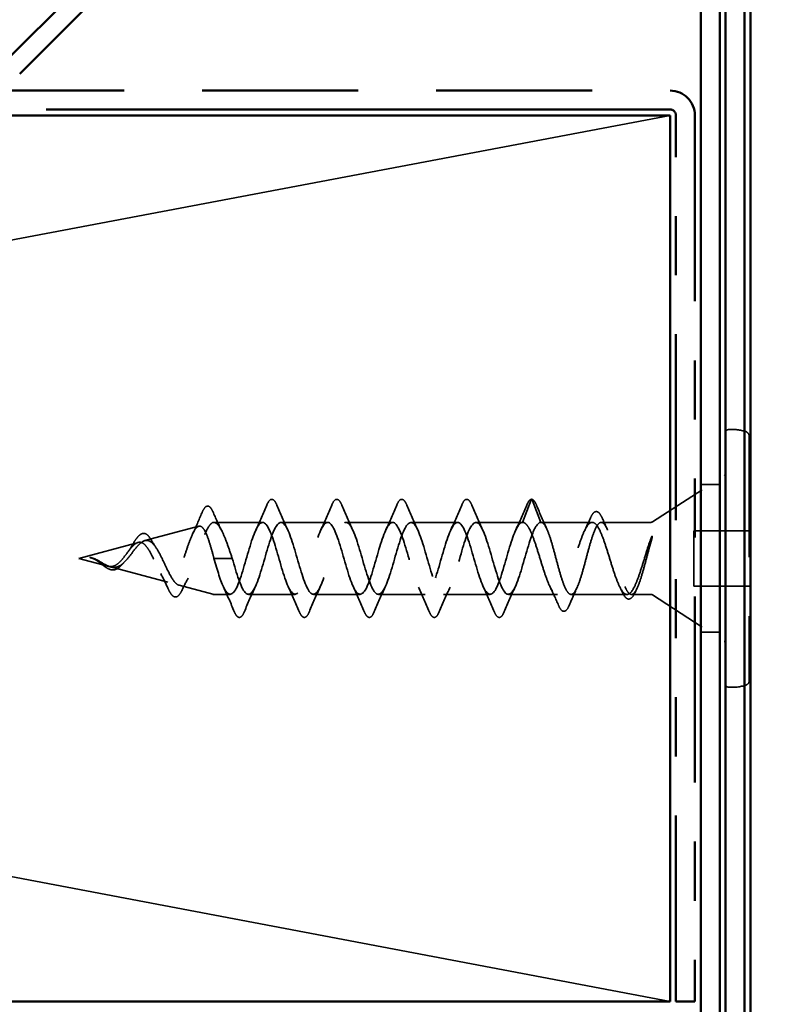
# Model space of a CAD drawing. Units: inches. Extents: x 0 to 58, y -195 to 44.
# Drawn here: x 9 to 11, y -107 to -106 of the extents above; entities that cross this region are included whole.
import ezdxf

# ---------------------------------------------------------------- set-up
doc = ezdxf.new("R2010")
doc.units = ezdxf.units.IN
doc.header["$LTSCALE"] = 2
doc.header["$MEASUREMENT"] = 0
doc.linetypes.add('DASHED', pattern=[0.2067, 0.1654, -0.0413])
doc.linetypes.add('DOUBLE_DASH_CHAIN', pattern=[1.2403, 0.6614, -0.0827, 0.1654, -0.0827, 0.1654, -0.0827])
for name, color, linetype, lineweight in [('Hidden (ANSI)', 7, 'DASHED', 35), ('Symbol (ANSI)', 7, 'Continuous', 25), ('Visible (ANSI)', 7, 'Continuous', 50)]:
    doc.layers.add(name, color=color, linetype=linetype, lineweight=lineweight)
doc.styles.add('Note Text (ANSI)', font='tahoma.ttf')
doc.dimstyles.new('Default (ANSI)$7', dxfattribs={"dimscale": 2, "dimtxt": 0.12, "dimasz": 0.098425, "dimexe": 0.125, "dimexo": 0.0625, "dimgap": 0.031496, "dimtad": 0, "dimtih": 1, "dimtoh": 1, "dimrnd": 1e-08, "dimzin": 4, "dimdsep": 46, "dimtxsty": 'Note Text (ANSI)', "dimcen": 0.09, "dimdle": 0.393701, "dimclrd": 256, "dimclre": 256, "dimclrt": 256, "dimadec": 0, "dimazin": 1, "dimtfac": 1, "dimtofl": 0, "dimtmove": 0, "dimatfit": 3, "dimfxl": 1, "dimtolj": 1, "dimtzin": 4, "dimlwd": -1, "dimlwe": -1, "dimarcsym": 0})

msp = doc.modelspace()

# ---------------------------------------------------------------- linework, layer by layer
at = {"layer": 'Hidden (ANSI)', "color": 36, "linetype": 'Continuous', "true_color": 0x804000}
for p, q in [((6.48918, -106.47271), (10.44918, -105.72271)), ((10.44918, -107.22271), (6.48918, -106.47271))]:
    msp.add_line(p, q, dxfattribs=at)
at = {"layer": 'Hidden (ANSI)', "ltscale": 0.619083}
msp.add_line((10.58318, -106.26575), (10.58318, -106.67966), dxfattribs=at)
at = {"layer": 'Hidden (ANSI)', "ltscale": 0.137756}
for p, q in [((10.41942, -106.4109), (10.5409, -106.33219)), ((10.41942, -106.53451), (10.5409, -106.61323))]:
    msp.add_line(p, q, dxfattribs=at)
at = {"layer": 'Hidden (ANSI)', "ltscale": 0.030375}
for p, q in [((10.53318, -106.34771), (10.50118, -106.34771)), ((10.53318, -106.59771), (10.50118, -106.59771))]:
    msp.add_line(p, q, dxfattribs=at)
at = {"layer": 'Hidden (ANSI)', "ltscale": 0.038972}
for p, q in [((10.19955, -106.41171), (10.21412, -106.37335)), ((10.21599, -106.37335), (10.23055, -106.41171)), ((9.69162, -106.47271), (9.67705, -106.47271)), ((9.70805, -106.47271), (9.69349, -106.47271))]:
    msp.add_line(p, q, dxfattribs=at)
at = {"layer": 'Hidden (ANSI)', "ltscale": 0.089968}
msp.add_line((9.56016, -106.4427), (9.65151, -106.41823), dxfattribs=at)
at = {"layer": 'Hidden (ANSI)', "ltscale": 0.079004}
msp.add_line((9.75955, -106.41171), (9.67649, -106.41171), dxfattribs=at)
at = {"layer": 'Hidden (ANSI)', "ltscale": 0.075136}
for p, q in [((9.86955, -106.41171), (9.79055, -106.41171)), ((9.97955, -106.41171), (9.90055, -106.41171)), ((10.08955, -106.41171), (10.01055, -106.41171)), ((10.19955, -106.41171), (10.12055, -106.41171)), ((9.81455, -106.53371), (9.73555, -106.53371)), ((9.92455, -106.53371), (9.84555, -106.53371)), ((10.03455, -106.53371), (9.95555, -106.53371)), ((10.14455, -106.53371), (10.06555, -106.53371))]:
    msp.add_line(p, q, dxfattribs=at)
at = {"layer": 'Hidden (ANSI)', "ltscale": 0.082652}
msp.add_line((10.31745, -106.41171), (10.23055, -106.41171), dxfattribs=at)
at = {"layer": 'Hidden (ANSI)', "ltscale": 0.079935}
msp.add_line((10.4167, -106.41171), (10.33266, -106.41171), dxfattribs=at)
at = {"layer": 'Hidden (ANSI)', "ltscale": 0.00738}
for p, q in [((10.48943, -106.43083), (10.48943, -106.42583)), ((10.48943, -106.51958), (10.48943, -106.51458))]:
    msp.add_line(p, q, dxfattribs=at)
at = {"layer": 'Hidden (ANSI)', "ltscale": 0.089183}
for p, q in [((10.48943, -106.42583), (10.58318, -106.42583)), ((10.58318, -106.51958), (10.48943, -106.51958))]:
    msp.add_line(p, q, dxfattribs=at)
at = {"layer": 'Hidden (ANSI)', "ltscale": 0.079659}
msp.add_line((10.48943, -106.43083), (10.48943, -106.51458), dxfattribs=at)
at = {"layer": 'Hidden (ANSI)', "ltscale": 0.099098}
msp.add_line((9.44818, -106.47271), (9.54879, -106.44575), dxfattribs=at)
at = {"layer": 'Hidden (ANSI)', "ltscale": 0.048459}
msp.add_line((9.44818, -106.47271), (9.49743, -106.48591), dxfattribs=at)
at = {"layer": 'Hidden (ANSI)', "ltscale": 0.000140846}
msp.add_line((9.46722, -106.47129), (9.46747, -106.47127), dxfattribs=at)
at = {"layer": 'Hidden (ANSI)', "ltscale": 0.002201}
msp.add_line((9.69162, -106.47271), (9.69349, -106.47271), dxfattribs=at)
at = {"layer": 'Hidden (ANSI)', "ltscale": 0.096482}
msp.add_line((9.50219, -106.48718), (9.60015, -106.51343), dxfattribs=at)
at = {"layer": 'Hidden (ANSI)', "ltscale": 0.056169}
msp.add_line((9.61813, -106.51825), (9.6752, -106.53354), dxfattribs=at)
at = {"layer": 'Hidden (ANSI)', "ltscale": 0.026624}
msp.add_line((9.70455, -106.53371), (9.67649, -106.53371), dxfattribs=at)
at = {"layer": 'Hidden (ANSI)', "ltscale": 0.078894}
msp.add_line((10.2585, -106.53371), (10.17555, -106.53371), dxfattribs=at)
at = {"layer": 'Hidden (ANSI)', "ltscale": 0.090169}
msp.add_line((10.37639, -106.53371), (10.28161, -106.53371), dxfattribs=at)
at = {"layer": 'Hidden (ANSI)', "ltscale": 0.031314}
msp.add_line((10.4167, -106.53371), (10.38371, -106.53371), dxfattribs=at)
at = {"layer": 'Hidden (ANSI)', "ltscale": 0.006968}
for centre, start, end in [((10.54818, -106.25965), 94.94965, 180), ((10.54818, -106.68576), 180, 265.05035)]:
    msp.add_arc(centre, 0.005, start, end, dxfattribs=at)
at = {"layer": 'Hidden (ANSI)', "ltscale": 0.028797}
for centre, start, end in [((10.55422, -106.32939), 71.76944, 94.94965), ((10.55422, -106.61603), 265.05035, 288.23056)]:
    msp.add_arc(centre, 0.075, start, end, dxfattribs=at)
at = {"layer": 'Hidden (ANSI)', "ltscale": 0.009443}
for centre, start, end in [((10.57518, -106.26575), 0, 71.76944), ((10.57518, -106.67966), 288.23056, 0)]:
    msp.add_arc(centre, 0.008, start, end, dxfattribs=at)
at = {"layer": 'Hidden (ANSI)', "ltscale": 0.004642}
for centre, start, end in [((10.53818, -106.32799), 302.94324, 0), ((10.53818, -106.61743), 0, 57.05676)]:
    msp.add_arc(centre, 0.005, start, end, dxfattribs=at)
at = {"layer": 'Hidden (ANSI)', "ltscale": 0.002201}
for centre, start, end in [((10.21505, -106.37371), 20.79404, 159.20596), ((9.50005, -106.49), 200.79404, 339.20596)]:
    msp.add_arc(centre, 0.001, start, end, dxfattribs=at)
at = {"layer": 'Hidden (ANSI)', "ltscale": 0.000248925}
msp.add_arc((9.67649, -106.41671), 0.005, 90, 94.19845, dxfattribs=at)
at = {"layer": 'Hidden (ANSI)', "ltscale": 0.002638}
for centre, start, end in [((10.4167, -106.40671), 270, 302.94324), ((10.4167, -106.53871), 57.05676, 90)]:
    msp.add_arc(centre, 0.005, start, end, dxfattribs=at)
at = {"layer": 'Hidden (ANSI)', "ltscale": 0.001147}
msp.add_arc((9.67649, -106.52871), 0.005, 255, 270, dxfattribs=at)
at = {"layer": 'Hidden (ANSI)', "ltscale": 0.000141492}
msp.add_ellipse((9.4676, -106.47154), major_axis=(-0.001, 0), ratio=0.2789911, start_param=4.8474006, end_param=5.1009762, dxfattribs=at)
at = {"layer": 'Hidden (ANSI)', "ltscale": 0.083964}
for points in [[(9.76651, -106.38258), (9.76852, -106.37778), (9.77051, -106.37459), (9.77525, -106.372), (9.77793, -106.37312), (9.78124, -106.37755), (9.78242, -106.37979), (9.78359, -106.38258)], [(9.87651, -106.38258), (9.87852, -106.37778), (9.88051, -106.37459), (9.88525, -106.372), (9.88793, -106.37312), (9.89124, -106.37755), (9.89242, -106.37979), (9.89359, -106.38258)], [(9.98651, -106.38258), (9.98852, -106.37778), (9.99051, -106.37459), (9.99525, -106.372), (9.99793, -106.37312), (10.00124, -106.37755), (10.00242, -106.37979), (10.00359, -106.38258)], [(10.09651, -106.38258), (10.09852, -106.37778), (10.10051, -106.37459), (10.10525, -106.372), (10.10793, -106.37312), (10.11124, -106.37755), (10.11242, -106.37979), (10.11359, -106.38258)], [(9.72859, -106.56283), (9.72658, -106.56763), (9.7246, -106.57082), (9.71985, -106.57342), (9.71717, -106.57229), (9.71386, -106.56787), (9.71268, -106.56563), (9.71151, -106.56283)], [(9.83859, -106.56283), (9.83658, -106.56763), (9.8346, -106.57082), (9.82985, -106.57342), (9.82717, -106.57229), (9.82386, -106.56787), (9.82268, -106.56563), (9.82151, -106.56283)], [(9.94859, -106.56283), (9.94658, -106.56763), (9.9446, -106.57082), (9.93985, -106.57342), (9.93717, -106.57229), (9.93386, -106.56787), (9.93268, -106.56563), (9.93151, -106.56283)], [(10.05859, -106.56283), (10.05658, -106.56763), (10.0546, -106.57082), (10.04985, -106.57342), (10.04717, -106.57229), (10.04386, -106.56787), (10.04268, -106.56563), (10.04151, -106.56283)], [(10.16859, -106.56283), (10.16658, -106.56763), (10.1646, -106.57082), (10.15985, -106.57342), (10.15717, -106.57229), (10.15386, -106.56787), (10.15268, -106.56563), (10.15151, -106.56283)]]:
    msp.add_open_spline(points, degree=3, knots=[0, 0, 0, 0, 0.08676762, 0.08676762, 0.17271419, 0.17271419, 0.22329084, 0.22329084, 0.22329084, 0.22329084], dxfattribs=at)
at = {"layer": 'Hidden (ANSI)', "ltscale": 0.041938}
msp.add_open_spline([(10.20651, -106.38258), (10.20852, -106.37778), (10.21051, -106.37459), (10.21358, -106.37292), (10.21431, -106.37271), (10.21505, -106.37271)], degree=3, knots=[0, 0, 0, 0, 0.08676762, 0.08676762, 0.11173587, 0.11173587, 0.11173587, 0.11173587], dxfattribs=at)
at = {"layer": 'Hidden (ANSI)', "ltscale": 0.039483}
msp.add_open_spline([(10.21524, -106.37273), (10.21721, -106.3731), (10.21889, -106.37479), (10.22141, -106.37892), (10.2223, -106.38075), (10.2232, -106.38291)], degree=3, knots=[0, 0, 0, 0, 0.06725312, 0.06725312, 0.10534522, 0.10534522, 0.10534522, 0.10534522], dxfattribs=at)
at = {"layer": 'Hidden (ANSI)', "ltscale": 0.082732}
msp.add_open_spline([(9.6566, -106.39588), (9.65859, -106.39113), (9.66055, -106.38772), (9.66479, -106.38385), (9.66746, -106.38359), (9.67055, -106.38588), (9.67141, -106.38684), (9.67327, -106.38952), (9.67427, -106.39138), (9.67525, -106.39361)], degree=3, knots=[0, 0, 0, 0, 0.07381676, 0.07381676, 0.1490266, 0.1490266, 0.18098137, 0.18098137, 0.22014984, 0.22014984, 0.22014984, 0.22014984], dxfattribs=at)
at = {"layer": 'Hidden (ANSI)', "ltscale": 0.043351}
for points in [[(9.74822, -106.42404), (9.75465, -106.41054), (9.76065, -106.39657), (9.76651, -106.38258)], [(9.78359, -106.38258), (9.78945, -106.39657), (9.79546, -106.41054), (9.80188, -106.42404)], [(9.85822, -106.42404), (9.86465, -106.41054), (9.87065, -106.39657), (9.87651, -106.38258)], [(9.89359, -106.38258), (9.89945, -106.39657), (9.90546, -106.41054), (9.91188, -106.42404)], [(9.96822, -106.42404), (9.97465, -106.41054), (9.98065, -106.39657), (9.98651, -106.38258)], [(10.00359, -106.38258), (10.00945, -106.39657), (10.01546, -106.41054), (10.02188, -106.42404)], [(10.07822, -106.42404), (10.08465, -106.41054), (10.09065, -106.39657), (10.09651, -106.38258)], [(10.11359, -106.38258), (10.11945, -106.39657), (10.12546, -106.41054), (10.13188, -106.42404)], [(10.18822, -106.42404), (10.19465, -106.41054), (10.20065, -106.39657), (10.20651, -106.38258)], [(9.71151, -106.56283), (9.70565, -106.54884), (9.69965, -106.53487), (9.69322, -106.52137)], [(9.74688, -106.52137), (9.74046, -106.53487), (9.73445, -106.54884), (9.72859, -106.56283)], [(9.82151, -106.56283), (9.81565, -106.54884), (9.80965, -106.53487), (9.80322, -106.52137)], [(9.85688, -106.52137), (9.85046, -106.53487), (9.84445, -106.54884), (9.83859, -106.56283)], [(9.93151, -106.56283), (9.92565, -106.54884), (9.91965, -106.53487), (9.91322, -106.52137)], [(9.96688, -106.52137), (9.96046, -106.53487), (9.95445, -106.54884), (9.94859, -106.56283)], [(10.04151, -106.56283), (10.03565, -106.54884), (10.02965, -106.53487), (10.02322, -106.52137)], [(10.07688, -106.52137), (10.07046, -106.53487), (10.06445, -106.54884), (10.05859, -106.56283)], [(10.15151, -106.56283), (10.14565, -106.54884), (10.13965, -106.53487), (10.13322, -106.52137)], [(10.18688, -106.52137), (10.18046, -106.53487), (10.17445, -106.54884), (10.16859, -106.56283)]]:
    msp.add_open_spline(points, degree=3, dxfattribs=at)
at = {"layer": 'Hidden (ANSI)', "ltscale": 0.041499}
msp.add_open_spline([(10.2232, -106.38291), (10.22876, -106.39633), (10.23445, -106.40973), (10.24049, -106.42277)], degree=3, dxfattribs=at)
at = {"layer": 'Hidden (ANSI)', "ltscale": 0.037035}
msp.add_open_spline([(9.64101, -106.43134), (9.64649, -106.41979), (9.65161, -106.40784), (9.6566, -106.39588)], degree=3, dxfattribs=at)
at = {"layer": 'Hidden (ANSI)', "ltscale": 0.035333}
msp.add_open_spline([(9.67525, -106.39361), (9.68021, -106.40489), (9.68533, -106.4161), (9.69076, -106.42686)], degree=3, dxfattribs=at)
at = {"layer": 'Hidden (ANSI)', "ltscale": 1.142054}
for points, knots in [([(9.70805, -106.47271), (9.71538, -106.49823), (9.7227, -106.52277), (9.73002, -106.53069), (9.73735, -106.53862), (9.74467, -106.52932), (9.752, -106.50872), (9.75932, -106.48812), (9.76664, -106.45781), (9.77397, -106.43709), (9.78129, -106.41637), (9.78862, -106.40684), (9.79594, -106.41458), (9.80327, -106.42231), (9.81059, -106.44671), (9.81791, -106.47222), (9.82524, -106.49774), (9.83256, -106.52242), (9.83989, -106.53054), (9.84721, -106.53866), (9.85453, -106.52959), (9.86186, -106.50911), (9.86918, -106.48863), (9.87651, -106.45832), (9.88383, -106.43748), (9.89115, -106.41665), (9.89848, -106.40689), (9.9058, -106.41443), (9.91313, -106.42197), (9.92045, -106.44622), (9.92777, -106.47174), (9.9351, -106.49726), (9.94242, -106.52208), (9.94975, -106.53038), (9.95707, -106.53869), (9.96439, -106.52985), (9.97172, -106.5095), (9.97904, -106.48914), (9.98637, -106.45883), (9.99369, -106.43788), (10.00101, -106.41693), (10.00834, -106.40695), (10.01566, -106.41429), (10.02299, -106.42163), (10.03031, -106.44574), (10.03764, -106.47125), (10.04496, -106.49677), (10.05228, -106.52172), (10.05961, -106.53023), (10.06693, -106.53873), (10.07426, -106.53012), (10.08158, -106.50988), (10.0889, -106.48965), (10.09623, -106.45935), (10.10355, -106.43828), (10.11088, -106.41721), (10.1182, -106.407), (10.12552, -106.41415), (10.13285, -106.4213), (10.14017, -106.44526), (10.1475, -106.47077), (10.15482, -106.49628), (10.16214, -106.52137), (10.16947, -106.53006), (10.17679, -106.53875), (10.18412, -106.53038), (10.19144, -106.51027), (10.19876, -106.49016), (10.20609, -106.45986), (10.21341, -106.43868), (10.21913, -106.42216), (10.22484, -106.41171), (10.23055, -106.41171)], [-29.8451302, -29.8451302, -29.8451302, -29.8451302, -28.5900826, -28.5900826, -28.5900826, -27.3350349, -27.3350349, -27.3350349, -26.0799872, -26.0799872, -26.0799872, -24.8249396, -24.8249396, -24.8249396, -23.5698919, -23.5698919, -23.5698919, -22.3148443, -22.3148443, -22.3148443, -21.0597966, -21.0597966, -21.0597966, -19.804749, -19.804749, -19.804749, -18.5497013, -18.5497013, -18.5497013, -17.2946537, -17.2946537, -17.2946537, -16.039606, -16.039606, -16.039606, -14.7845584, -14.7845584, -14.7845584, -13.5295107, -13.5295107, -13.5295107, -12.274463, -12.274463, -12.274463, -11.0194154, -11.0194154, -11.0194154, -9.7643677, -9.7643677, -9.7643677, -8.5093201, -8.5093201, -8.5093201, -7.2542724, -7.2542724, -7.2542724, -5.9992248, -5.9992248, -5.9992248, -4.7441771, -4.7441771, -4.7441771, -3.4891295, -3.4891295, -3.4891295, -2.2340818, -2.2340818, -2.2340818, -0.9790342, -0.9790342, -0.9790342, 0, 0, 0, 0]), ([(10.19955, -106.41171), (10.19223, -106.41171), (10.1849, -106.42951), (10.17758, -106.45377), (10.17026, -106.47802), (10.16293, -106.50688), (10.15561, -106.52194), (10.14828, -106.53701), (10.14096, -106.53713), (10.13364, -106.52223), (10.12631, -106.50733), (10.11899, -106.47855), (10.11166, -106.45423), (10.10434, -106.42991), (10.09702, -106.41191), (10.08969, -106.41171), (10.08237, -106.41151), (10.07504, -106.42911), (10.06772, -106.45331), (10.0604, -106.4775), (10.05307, -106.50643), (10.04575, -106.52166), (10.03842, -106.53689), (10.0311, -106.53725), (10.02378, -106.52251), (10.01645, -106.50777), (10.00913, -106.47907), (10.0018, -106.45469), (9.99448, -106.43031), (9.98715, -106.41212), (9.97983, -106.41172), (9.97251, -106.41131), (9.96518, -106.42872), (9.95786, -106.45285), (9.95053, -106.47698), (9.94321, -106.50598), (9.93589, -106.52137), (9.92856, -106.53676), (9.92124, -106.53736), (9.91391, -106.52279), (9.90659, -106.50822), (9.89927, -106.47959), (9.89194, -106.45515), (9.88462, -106.43071), (9.87729, -106.41233), (9.86997, -106.41173), (9.86265, -106.41112), (9.85532, -106.42833), (9.848, -106.45239), (9.84067, -106.47645), (9.83335, -106.50552), (9.82603, -106.52107), (9.8187, -106.53662), (9.81138, -106.53747), (9.80405, -106.52306), (9.79673, -106.50866), (9.78941, -106.48012), (9.78208, -106.45562), (9.77476, -106.43112), (9.76743, -106.41255), (9.76011, -106.41174), (9.75278, -106.41093), (9.74546, -106.42794), (9.73814, -106.45193), (9.73081, -106.47593), (9.72349, -106.50506), (9.71616, -106.52078), (9.70884, -106.53649), (9.70152, -106.53757), (9.69419, -106.52334), (9.68848, -106.51223), (9.68277, -106.49262), (9.67705, -106.47271)], [0, 0, 0, 0, 1.2550477, 1.2550477, 1.2550477, 2.5100953, 2.5100953, 2.5100953, 3.765143, 3.765143, 3.765143, 5.0201906, 5.0201906, 5.0201906, 6.2752383, 6.2752383, 6.2752383, 7.5302859, 7.5302859, 7.5302859, 8.7853336, 8.7853336, 8.7853336, 10.0403812, 10.0403812, 10.0403812, 11.2954289, 11.2954289, 11.2954289, 12.5504765, 12.5504765, 12.5504765, 13.8055242, 13.8055242, 13.8055242, 15.0605719, 15.0605719, 15.0605719, 16.3156195, 16.3156195, 16.3156195, 17.5706672, 17.5706672, 17.5706672, 18.8257148, 18.8257148, 18.8257148, 20.0807625, 20.0807625, 20.0807625, 21.3358101, 21.3358101, 21.3358101, 22.5908578, 22.5908578, 22.5908578, 23.8459054, 23.8459054, 23.8459054, 25.1009531, 25.1009531, 25.1009531, 26.3560007, 26.3560007, 26.3560007, 27.6110484, 27.6110484, 27.6110484, 28.866096, 28.866096, 28.866096, 29.8451302, 29.8451302, 29.8451302, 29.8451302])]:
    msp.add_open_spline(points, degree=3, knots=knots, dxfattribs=at)
at = {"layer": 'Hidden (ANSI)', "ltscale": 0.022334}
msp.add_open_spline([(10.30467, -106.42531), (10.30805, -106.4184), (10.3113, -106.41134), (10.31447, -106.40422)], degree=3, dxfattribs=at)
at = {"layer": 'Hidden (ANSI)', "ltscale": 0.081932}
msp.add_open_spline([(10.31447, -106.40422), (10.31649, -106.39969), (10.31853, -106.39645), (10.32303, -106.39304), (10.32574, -106.39308), (10.32986, -106.39629), (10.33161, -106.3988), (10.33386, -106.40325), (10.33437, -106.40435), (10.33488, -106.40552)], degree=3, knots=[0, 0, 0, 0, 0.07117512, 0.07117512, 0.14181425, 0.14181425, 0.2005506, 0.2005506, 0.21788717, 0.21788717, 0.21788717, 0.21788717], dxfattribs=at)
at = {"layer": 'Hidden (ANSI)', "ltscale": 0.018041}
msp.add_open_spline([(10.33488, -106.40552), (10.3374, -106.41132), (10.33996, -106.41708), (10.3426, -106.42277)], degree=3, dxfattribs=at)
at = {"layer": 'Hidden (ANSI)', "ltscale": 0.347352}
msp.add_open_spline([(9.6752, -106.46531), (9.67324, -106.45816), (9.67128, -106.45132), (9.66711, -106.43846), (9.66494, -106.43269), (9.66054, -106.42382), (9.65836, -106.42075), (9.65396, -106.41769), (9.65178, -106.41766), (9.64736, -106.42059), (9.64518, -106.42343), (9.64075, -106.43153), (9.63856, -106.43663), (9.63413, -106.4483), (9.63193, -106.4547), (9.62749, -106.46785), (9.62528, -106.47444), (9.62082, -106.48683), (9.61861, -106.49252), (9.61414, -106.50218), (9.61192, -106.50609), (9.60743, -106.5116), (9.6052, -106.51321), (9.60069, -106.51394), (9.59845, -106.51313), (9.59392, -106.50929), (9.59167, -106.50637), (9.58712, -106.49894), (9.58486, -106.49456), (9.58027, -106.48508), (9.578, -106.48012), (9.57338, -106.4704), (9.5711, -106.46577), (9.56644, -106.45756), (9.56413, -106.45406), (9.55962, -106.44893), (9.55748, -106.44719), (9.55315, -106.44533), (9.55101, -106.44516), (9.54879, -106.44575)], degree=3, knots=[0.00625142, 0.00625142, 0.00625142, 0.00625142, 0.0638491, 0.0638491, 0.12611198, 0.12611198, 0.18679216, 0.18679216, 0.24589358, 0.24589358, 0.30342068, 0.30342068, 0.35937845, 0.35937845, 0.41377251, 0.41377251, 0.46660926, 0.46660926, 0.51789594, 0.51789594, 0.56764088, 0.56764088, 0.61585357, 0.61585357, 0.66254501, 0.66254501, 0.70772794, 0.70772794, 0.75141723, 0.75141723, 0.79363036, 0.79363036, 0.83438808, 0.83438808, 0.87371514, 0.87371514, 0.90858516, 0.90858516, 0.94195513, 0.94195513, 0.94195513, 0.94195513], dxfattribs=at)
at = {"layer": 'Hidden (ANSI)', "ltscale": 0.293202}
msp.add_open_spline([(9.56016, -106.4427), (9.56296, -106.44195), (9.56565, -106.44227), (9.57108, -106.44501), (9.57374, -106.44746), (9.5791, -106.45423), (9.58173, -106.45851), (9.58703, -106.46827), (9.58963, -106.47366), (9.59488, -106.48473), (9.59747, -106.49027), (9.60268, -106.50059), (9.60524, -106.50522), (9.61041, -106.51277), (9.61296, -106.51554), (9.61811, -106.51868), (9.62064, -106.51894), (9.62576, -106.51675), (9.62828, -106.51426), (9.63337, -106.50676), (9.63588, -106.50177), (9.64095, -106.48992), (9.64345, -106.48315), (9.6485, -106.46876), (9.651, -106.46128), (9.65603, -106.4467), (9.65852, -106.43978), (9.66351, -106.4276), (9.66597, -106.4225), (9.67071, -106.4152), (9.67296, -106.41291), (9.6752, -106.41195)], degree=3, knots=[0, 0, 0, 0, 0.04116551, 0.04116551, 0.08379678, 0.08379678, 0.12794463, 0.12794463, 0.17364991, 0.17364991, 0.22094593, 0.22094593, 0.26986018, 0.26986018, 0.32041559, 0.32041559, 0.37263147, 0.37263147, 0.42652421, 0.42652421, 0.48210784, 0.48210784, 0.53939445, 0.53939445, 0.59839451, 0.59839451, 0.65911714, 0.65911714, 0.72097665, 0.72097665, 0.77919045, 0.77919045, 0.77919045, 0.77919045], dxfattribs=at)
at = {"layer": 'Hidden (ANSI)', "ltscale": 0.003975}
msp.add_open_spline([(9.67649, -106.41172), (9.67617, -106.4117), (9.67587, -106.41174), (9.67545, -106.41185), (9.67532, -106.4119), (9.6752, -106.41195)], degree=3, knots=[-0.0726108644, -0.0726108644, -0.0726108644, -0.0726108644, -0.0676652095, -0.0676652095, -0.0655040167, -0.0655040167, -0.0655040167, -0.0655040167], dxfattribs=at)
at = {"layer": 'Hidden (ANSI)', "ltscale": 0.094969}
msp.add_open_spline([(9.67649, -106.41172), (9.67906, -106.41186), (9.68161, -106.41346), (9.68697, -106.41967), (9.68973, -106.42446), (9.69512, -106.43613), (9.69769, -106.44274), (9.70288, -106.4572), (9.70546, -106.46492), (9.70805, -106.47271)], degree=3, knots=[0.00529246, 0.00529246, 0.00529246, 0.00529246, 0.06727213, 0.06727213, 0.13454427, 0.13454427, 0.19711826, 0.19711826, 0.25969225, 0.25969225, 0.25969225, 0.25969225], dxfattribs=at)
at = {"layer": 'Hidden (ANSI)', "ltscale": 0.893318}
msp.add_open_spline([(10.4167, -106.43941), (10.41428, -106.446), (10.41188, -106.45336), (10.4069, -106.46925), (10.40437, -106.47765), (10.39926, -106.49389), (10.39673, -106.50156), (10.39161, -106.51506), (10.38908, -106.52075), (10.38397, -106.5293), (10.38144, -106.53207), (10.37633, -106.53427), (10.3738, -106.53368), (10.36868, -106.52917), (10.36615, -106.5253), (10.36104, -106.51482), (10.35851, -106.50832), (10.35339, -106.49358), (10.35086, -106.4855), (10.34575, -106.46892), (10.34322, -106.46059), (10.3381, -106.44488), (10.33557, -106.43767), (10.33046, -106.4254), (10.32793, -106.42048), (10.32281, -106.41366), (10.32028, -106.41184), (10.31517, -106.41159), (10.31264, -106.41317), (10.30752, -106.41953), (10.30499, -106.42424), (10.29988, -106.43617), (10.29735, -106.44325), (10.29224, -106.45879), (10.2897, -106.46708), (10.28459, -106.48369), (10.28206, -106.49184), (10.27695, -106.5068), (10.27442, -106.51346), (10.2693, -106.52432), (10.26677, -106.52841), (10.26166, -106.53339), (10.25913, -106.53424), (10.25401, -106.53253), (10.25148, -106.53), (10.24637, -106.52188), (10.24384, -106.51638), (10.23872, -106.50317), (10.23619, -106.49561), (10.23108, -106.47948), (10.22855, -106.47109), (10.22343, -106.45468), (10.2209, -106.44684), (10.21579, -106.43283), (10.21326, -106.42682), (10.20884, -106.41878), (10.20699, -106.41615), (10.20327, -106.41261), (10.20141, -106.41171), (10.19955, -106.41171)], degree=3, knots=[0.0035152, 0.0035152, 0.0035152, 0.0035152, 0.0662727, 0.0662727, 0.1325454, 0.1325454, 0.1988181, 0.1988181, 0.2650908, 0.2650908, 0.3313636, 0.3313636, 0.3976363, 0.3976363, 0.463909, 0.463909, 0.5301817, 0.5301817, 0.5964544, 0.5964544, 0.6627271, 0.6627271, 0.7289998, 0.7289998, 0.7952725, 0.7952725, 0.8615453, 0.8615453, 0.927818, 0.927818, 0.9940907, 0.9940907, 1.0603634, 1.0603634, 1.1266361, 1.1266361, 1.1929088, 1.1929088, 1.2591815, 1.2591815, 1.3254542, 1.3254542, 1.3917269, 1.3917269, 1.4579997, 1.4579997, 1.5242724, 1.5242724, 1.5905451, 1.5905451, 1.6568178, 1.6568178, 1.7230905, 1.7230905, 1.7893632, 1.7893632, 1.8376128, 1.8376128, 1.8858623, 1.8858623, 1.8858623, 1.8858623], dxfattribs=at)
at = {"layer": 'Hidden (ANSI)', "ltscale": 0.874578}
msp.add_open_spline([(10.23055, -106.41171), (10.23274, -106.41171), (10.23491, -106.41337), (10.23929, -106.41982), (10.24146, -106.42454), (10.24584, -106.43641), (10.24801, -106.44343), (10.25239, -106.45881), (10.25456, -106.46701), (10.25894, -106.48344), (10.26111, -106.4915), (10.26549, -106.50635), (10.26766, -106.51298), (10.27204, -106.52387), (10.27421, -106.52801), (10.27859, -106.53319), (10.28075, -106.53418), (10.28514, -106.53282), (10.2873, -106.5305), (10.29168, -106.52283), (10.29385, -106.51756), (10.29823, -106.5048), (10.3004, -106.49743), (10.30478, -106.48163), (10.30695, -106.47335), (10.31133, -106.45703), (10.3135, -106.44916), (10.31788, -106.43494), (10.32005, -106.42874), (10.32443, -106.41891), (10.3266, -106.41537), (10.33098, -106.41149), (10.33315, -106.41119), (10.33753, -106.41388), (10.3397, -106.41686), (10.34408, -106.4257), (10.34625, -106.43148), (10.35063, -106.44505), (10.35279, -106.45271), (10.35718, -106.46883), (10.35934, -106.47714), (10.36372, -106.49324), (10.36589, -106.50086), (10.37027, -106.51435), (10.37244, -106.52007), (10.37682, -106.52879), (10.37899, -106.53169), (10.38337, -106.53425), (10.38554, -106.53387), (10.38992, -106.52984), (10.39209, -106.52624), (10.39647, -106.51628), (10.39864, -106.51003), (10.40302, -106.49574), (10.40519, -106.48785), (10.40918, -106.47295), (10.41097, -106.46615), (10.41409, -106.45473), (10.41539, -106.45008), (10.4167, -106.44568)], degree=3, knots=[0, 0, 0, 0, 0.0648366, 0.0648366, 0.1296732, 0.1296732, 0.1945097, 0.1945097, 0.2593463, 0.2593463, 0.3241829, 0.3241829, 0.3890195, 0.3890195, 0.4538561, 0.4538561, 0.5186926, 0.5186926, 0.5835292, 0.5835292, 0.6483658, 0.6483658, 0.7132024, 0.7132024, 0.7780389, 0.7780389, 0.8428755, 0.8428755, 0.9077121, 0.9077121, 0.9725487, 0.9725487, 1.0373853, 1.0373853, 1.1022218, 1.1022218, 1.1670584, 1.1670584, 1.231895, 1.231895, 1.2967316, 1.2967316, 1.3615682, 1.3615682, 1.4264047, 1.4264047, 1.4912413, 1.4912413, 1.5560779, 1.5560779, 1.6209145, 1.6209145, 1.685751, 1.685751, 1.7505876, 1.7505876, 1.803987, 1.803987, 1.842777, 1.842777, 1.842777, 1.842777], dxfattribs=at)
at = {"layer": 'Hidden (ANSI)', "ltscale": 0.034241}
msp.add_open_spline([(9.53944, -106.44947), (9.54147, -106.44589), (9.54348, -106.44261), (9.54738, -106.43714), (9.54932, -106.4349), (9.55237, -106.43237), (9.55351, -106.43164), (9.55466, -106.43115)], degree=3, knots=[0, 0, 0, 0, 0.03491326, 0.03491326, 0.070254018, 0.070254018, 0.091291967, 0.091291967, 0.091291967, 0.091291967], dxfattribs=at)
at = {"layer": 'Hidden (ANSI)', "ltscale": 0.039392}
msp.add_open_spline([(9.55466, -106.43115), (9.55678, -106.43026), (9.55898, -106.4302), (9.56302, -106.43177), (9.56489, -106.43328), (9.56808, -106.437), (9.56947, -106.43905), (9.57082, -106.4414)], degree=3, knots=[0, 0, 0, 0, 0.03879716, 0.03879716, 0.07551111, 0.07551111, 0.10496834, 0.10496834, 0.10496834, 0.10496834], dxfattribs=at)
at = {"layer": 'Hidden (ANSI)', "ltscale": 0.001001}
msp.add_open_spline([(10.4167, -106.43941), (10.41681, -106.4391), (10.41693, -106.43879), (10.41704, -106.43849)], degree=3, dxfattribs=at)
at = {"layer": 'Hidden (ANSI)', "ltscale": 0.010304}
msp.add_open_spline([(10.41704, -106.43849), (10.41732, -106.43776), (10.41761, -106.43702), (10.41801, -106.43616), (10.41818, -106.43584), (10.41838, -106.43555), (10.41843, -106.43548), (10.41851, -106.43541), (10.41854, -106.43539), (10.41858, -106.43536), (10.4186, -106.43535), (10.41863, -106.43534), (10.41865, -106.43534), (10.41868, -106.43534), (10.4187, -106.43535), (10.41873, -106.43537), (10.41875, -106.43538), (10.4188, -106.43546), (10.41883, -106.43554), (10.41891, -106.43593), (10.4189, -106.43654), (10.41862, -106.43861), (10.41833, -106.43986), (10.41809, -106.44077), (10.41806, -106.44088), (10.41803, -106.441)], degree=3, knots=[-0.027407653, -0.027407653, -0.027407653, -0.027407653, -0.020485055, -0.020485055, -0.01709001, -0.01709001, -0.016110845, -0.016110845, -0.015691982, -0.015691982, -0.015441165, -0.015441165, -0.015219844, -0.015219844, -0.014962375, -0.014962375, -0.014550725, -0.014550725, -0.013345081, -0.013345081, -0.008058883, -0.008058883, -0.001018112, -0.001018112, 0, 0, 0, 0], dxfattribs=at)
at = {"layer": 'Hidden (ANSI)', "ltscale": 0.078848}
msp.add_open_spline([(9.54879, -106.44575), (9.54644, -106.44638), (9.54406, -106.44786), (9.53919, -106.45222), (9.53677, -106.45499), (9.53182, -106.46125), (9.52937, -106.46462), (9.52431, -106.47127), (9.5218, -106.47444), (9.51662, -106.47997), (9.51404, -106.48224), (9.50907, -106.48523), (9.50677, -106.4861), (9.50211, -106.48674), (9.49982, -106.48655), (9.49743, -106.48591)], degree=3, knots=[0, 0, 0, 0, 0.03493054, 0.03493054, 0.06860747, 0.06860747, 0.10109921, 0.10109921, 0.1324945, 0.1324945, 0.16291083, 0.16291083, 0.18836448, 0.18836448, 0.21249224, 0.21249224, 0.21249224, 0.21249224], dxfattribs=at)
at = {"layer": 'Hidden (ANSI)', "ltscale": 0.088058}
msp.add_open_spline([(9.50219, -106.48718), (9.50566, -106.48811), (9.50892, -106.48822), (9.51544, -106.4866), (9.51854, -106.48489), (9.52475, -106.47997), (9.52773, -106.47681), (9.53371, -106.4697), (9.5366, -106.46584), (9.5424, -106.45824), (9.54521, -106.45462), (9.55007, -106.44928), (9.55209, -106.44736), (9.55615, -106.4443), (9.55817, -106.44324), (9.56016, -106.4427)], degree=3, knots=[0, 0, 0, 0, 0.03430018, 0.03430018, 0.06898831, 0.06898831, 0.10440737, 0.10440737, 0.14079477, 0.14079477, 0.17831933, 0.17831933, 0.20624159, 0.20624159, 0.23527322, 0.23527322, 0.23527322, 0.23527322], dxfattribs=at)
at = {"layer": 'Hidden (ANSI)', "ltscale": 0.014895}
msp.add_open_spline([(9.53168, -106.4615), (9.53441, -106.45791), (9.53699, -106.45378), (9.53944, -106.44947)], degree=3, dxfattribs=at)
at = {"layer": 'Hidden (ANSI)', "ltscale": 0.014873}
msp.add_open_spline([(9.57082, -106.4414), (9.57328, -106.44569), (9.57583, -106.44982), (9.57848, -106.45364)], degree=3, dxfattribs=at)
at = {"layer": 'Hidden (ANSI)', "ltscale": 0.005054}
msp.add_open_spline([(10.41803, -106.441), (10.41786, -106.44162), (10.41769, -106.44225), (10.41725, -106.44381), (10.41698, -106.44475), (10.4167, -106.44568)], degree=3, knots=[-0.039994152, -0.039994152, -0.039994152, -0.039994152, -0.034493212, -0.034493212, -0.026254433, -0.026254433, -0.026254433, -0.026254433], dxfattribs=at)
at = {"layer": 'Hidden (ANSI)', "ltscale": 0.002573}
msp.add_open_spline([(9.46976, -106.4721), (9.46905, -106.47187), (9.46844, -106.47169), (9.46778, -106.4715), (9.46756, -106.47143), (9.46736, -106.47136), (9.46731, -106.47134), (9.46726, -106.47132), (9.46725, -106.47131), (9.46723, -106.4713), (9.46723, -106.4713), (9.46723, -106.47129), (9.46723, -106.47129), (9.46722, -106.47129), (9.46722, -106.47129), (9.46722, -106.47129)], degree=3, knots=[0, 0, 0, 0, 0.0059892446, 0.0059892446, 0.0077928494, 0.0077928494, 0.0083883106, 0.0083883106, 0.0085983701, 0.0085983701, 0.0086709192, 0.0086709192, 0.0086983345, 0.0086983345, 0.0087206986, 0.0087206986, 0.0087206986, 0.0087206986], dxfattribs=at)
at = {"layer": 'Hidden (ANSI)', "ltscale": 0.007987}
msp.add_open_spline([(9.46747, -106.47127), (9.46767, -106.47128), (9.46799, -106.47132), (9.47, -106.47164), (9.47248, -106.47227), (9.47532, -106.47347)], degree=3, knots=[0, 0, 0, 0, 0.0016292584, 0.0016292584, 0.0083876657, 0.0083876657, 0.0083876657, 0.0083876657], dxfattribs=at)
at = {"layer": 'Hidden (ANSI)', "ltscale": 0.031246}
msp.add_open_spline([(9.49743, -106.48591), (9.49495, -106.48524), (9.49245, -106.48412), (9.48733, -106.48136), (9.48483, -106.4798), (9.48017, -106.47699), (9.47811, -106.47578), (9.47394, -106.47367), (9.47188, -106.47278), (9.46976, -106.4721)], degree=3, knots=[0, 0, 0, 0, 0.024743247, 0.024743247, 0.048196891, 0.048196891, 0.066508237, 0.066508237, 0.084184804, 0.084184804, 0.084184804, 0.084184804], dxfattribs=at)
at = {"layer": 'Hidden (ANSI)', "ltscale": 0.000997613}
msp.add_open_spline([(9.47514, -106.4743), (9.47491, -106.47418), (9.47468, -106.47407), (9.47446, -106.47396)], degree=3, dxfattribs=at)
at = {"layer": 'Hidden (ANSI)', "ltscale": 0.030641}
msp.add_open_spline([(9.49968, -106.49092), (9.49735, -106.48998), (9.49493, -106.48853), (9.49012, -106.48511), (9.48767, -106.48314), (9.48284, -106.47934), (9.48039, -106.47748), (9.47699, -106.47533), (9.47607, -106.47479), (9.47514, -106.4743)], degree=3, knots=[0, 0, 0, 0, 0.025992737, 0.025992737, 0.050450314, 0.050450314, 0.073247598, 0.073247598, 0.081638758, 0.081638758, 0.081638758, 0.081638758], dxfattribs=at)
at = {"layer": 'Hidden (ANSI)', "ltscale": 0.030543}
msp.add_open_spline([(9.47532, -106.47347), (9.47815, -106.47466), (9.48087, -106.47613), (9.48642, -106.47936), (9.48914, -106.48106), (9.49545, -106.48464), (9.49882, -106.48628), (9.50219, -106.48718)], degree=3, knots=[0, 0, 0, 0, 0.023947157, 0.023947157, 0.049013444, 0.049013444, 0.082370904, 0.082370904, 0.082370904, 0.082370904], dxfattribs=at)
at = {"layer": 'Hidden (ANSI)', "ltscale": 0.004917}
msp.add_open_spline([(9.6752, -106.46531), (9.67528, -106.4656), (9.67536, -106.4659), (9.6758, -106.46757), (9.67615, -106.46897), (9.67649, -106.47038)], degree=3, knots=[-0.018904956, -0.018904956, -0.018904956, -0.018904956, -0.016515066, -0.016515066, -0.005533973, -0.005533973, -0.005533973, -0.005533973], dxfattribs=at)
at = {"layer": 'Hidden (ANSI)', "ltscale": 0.002185}
msp.add_open_spline([(9.67705, -106.47271), (9.67687, -106.47193), (9.67668, -106.47115), (9.67649, -106.47038)], degree=3, dxfattribs=at)
at = {"layer": 'Hidden (ANSI)', "ltscale": 0.031789}
msp.add_open_spline([(9.52058, -106.48404), (9.51834, -106.48662), (9.51595, -106.48876), (9.51116, -106.49155), (9.5087, -106.4923), (9.5041, -106.49236), (9.5019, -106.49187), (9.49968, -106.49092)], degree=3, knots=[0, 0, 0, 0, 0.030783497, 0.030783497, 0.059676357, 0.059676357, 0.084653079, 0.084653079, 0.084653079, 0.084653079], dxfattribs=at)
at = {"layer": 'Hidden (ANSI)', "ltscale": 0.006601}
msp.add_open_spline([(9.52445, -106.48), (9.52314, -106.48123), (9.52185, -106.48259), (9.52058, -106.48404)], degree=3, dxfattribs=at)
at = {"layer": 'Hidden (ANSI)', "ltscale": 0.026732}
msp.add_open_spline([(9.59911, -106.52324), (9.59528, -106.51476), (9.59129, -106.50635), (9.58699, -106.49849)], degree=3, dxfattribs=at)
at = {"layer": 'Hidden (ANSI)', "ltscale": 0.023154}
msp.add_open_spline([(9.63332, -106.50643), (9.62955, -106.51317), (9.62597, -106.52027), (9.62251, -106.52747)], degree=3, dxfattribs=at)
at = {"layer": 'Hidden (ANSI)', "ltscale": 0.079697}
msp.add_open_spline([(9.62251, -106.52747), (9.62049, -106.53168), (9.61841, -106.5348), (9.61392, -106.53826), (9.6113, -106.53856), (9.60703, -106.5362), (9.60519, -106.53417), (9.60195, -106.52911), (9.60053, -106.52639), (9.59911, -106.52324)], degree=3, knots=[0, 0, 0, 0, 0.06207722, 0.06207722, 0.12283191, 0.12283191, 0.17320755, 0.17320755, 0.21193853, 0.21193853, 0.21193853, 0.21193853], dxfattribs=at)
at = {"layer": 'Hidden (ANSI)', "ltscale": 0.033906}
msp.add_open_spline([(10.26038, -106.55226), (10.25568, -106.54139), (10.25084, -106.53058), (10.24572, -106.52011)], degree=3, dxfattribs=at)
at = {"layer": 'Hidden (ANSI)', "ltscale": 0.029865}
msp.add_open_spline([(10.29155, -106.52265), (10.28719, -106.53204), (10.28303, -106.54163), (10.27895, -106.55127)], degree=3, dxfattribs=at)
at = {"layer": 'Hidden (ANSI)', "ltscale": 0.010633}
msp.add_open_spline([(10.36838, -106.53012), (10.36682, -106.52676), (10.36523, -106.52341), (10.36362, -106.52011)], degree=3, dxfattribs=at)
at = {"layer": 'Hidden (ANSI)', "ltscale": 0.005983}
msp.add_open_spline([(10.39365, -106.52265), (10.39277, -106.52455), (10.39189, -106.52647), (10.39102, -106.52839)], degree=3, dxfattribs=at)
at = {"layer": 'Hidden (ANSI)', "ltscale": 0.080418}
msp.add_open_spline([(10.39102, -106.52839), (10.38901, -106.53285), (10.38698, -106.53631), (10.38283, -106.54082), (10.3805, -106.54195), (10.37607, -106.54111), (10.37412, -106.5395), (10.37096, -106.5352), (10.36966, -106.53288), (10.36838, -106.53012)], degree=3, knots=[0, 0, 0, 0, 0.05946983, 0.05946983, 0.11929395, 0.11929395, 0.17409141, 0.17409141, 0.21393061, 0.21393061, 0.21393061, 0.21393061], dxfattribs=at)
at = {"layer": 'Hidden (ANSI)', "ltscale": 0.083055}
msp.add_open_spline([(10.27895, -106.55127), (10.27695, -106.556), (10.27496, -106.55933), (10.27054, -106.56283), (10.26781, -106.56267), (10.26377, -106.55903), (10.26207, -106.55617), (10.26038, -106.55226)], degree=3, knots=[0, 0, 0, 0, 0.07666874, 0.07666874, 0.15403957, 0.15403957, 0.22083217, 0.22083217, 0.22083217, 0.22083217], dxfattribs=at)
at = {"layer": 'Visible (ANSI)', "color": 1, "true_color": 0xff0000}
msp.add_line((10.58518, -108.13124), (10.58518, -104.48619), dxfattribs=at)
at = {"layer": 'Visible (ANSI)', "color": 96, "true_color": 0x008000}
for p, q in [((9.32565, -105.62956), (10.4252, -104.53)), ((10.44783, -104.55263), (9.34828, -105.65218)), ((10.50118, -108.15773), (10.50118, -104.57473)), ((10.53318, -104.57473), (10.53318, -108.15773))]:
    msp.add_line(p, q, dxfattribs=at)
at = {"layer": 'Visible (ANSI)', "color": 5, "true_color": 0x0000ff}
for p, q in [((10.54318, -108.14449), (10.54318, -104.53046)), ((10.57518, -104.53046), (10.57518, -108.14449))]:
    msp.add_line(p, q, dxfattribs=at)
at = {"layer": 'Visible (ANSI)', "color": 30, "linetype": 'DOUBLE_DASH_CHAIN', "ltscale": 0.798194, "true_color": 0xff8000}
for p, q in [((2.52918, -105.68071), (10.44918, -105.68071)), ((10.44918, -105.71271), (2.52918, -105.71271))]:
    msp.add_line(p, q, dxfattribs=at)
at = {"layer": 'Visible (ANSI)', "color": 36, "linetype": 'Continuous', "true_color": 0x804000}
for p, q in [((2.52918, -105.72271), (10.44918, -105.72271)), ((10.44918, -105.72271), (10.44918, -107.22271)), ((10.44918, -107.22271), (2.52918, -107.22271))]:
    msp.add_line(p, q, dxfattribs=at)
at = {"layer": 'Visible (ANSI)', "color": 30, "linetype": 'DOUBLE_DASH_CHAIN', "ltscale": 0.237968, "true_color": 0xff8000}
for p, q in [((10.45918, -107.22271), (10.45918, -105.72271)), ((10.49118, -105.72271), (10.49118, -107.22271))]:
    msp.add_line(p, q, dxfattribs=at)
at = {"layer": 'Visible (ANSI)', "color": 30, "linetype": 'DOUBLE_DASH_CHAIN', "ltscale": 0.004979, "true_color": 0xff8000}
msp.add_line((10.49118, -107.22271), (10.45918, -107.22271), dxfattribs=at)
at = {"layer": 'Visible (ANSI)', "color": 30, "linetype": 'DOUBLE_DASH_CHAIN', "ltscale": 0.010371, "true_color": 0xff8000}
msp.add_arc((10.44918, -105.72271), 0.042, 0, 90, dxfattribs=at)
at = {"layer": 'Visible (ANSI)', "color": 30, "linetype": 'DOUBLE_DASH_CHAIN', "ltscale": 0.002393, "true_color": 0xff8000}
msp.add_arc((10.44918, -105.72271), 0.01, 0, 90, dxfattribs=at)

# ---------------------------------------------------------------- leaders
at = {"layer": 'Symbol (ANSI)', "annotation_type": 0, "has_hookline": 1, "hookline_direction": 0, "text_width": 1.30751}
msp.add_leader([(10.38693, -107.4371), (11.98899, -107.0437)], dimstyle='Default (ANSI)$7', override={"dimtad": 0}, dxfattribs=at)

doc.saveas('drawing.dxf')
